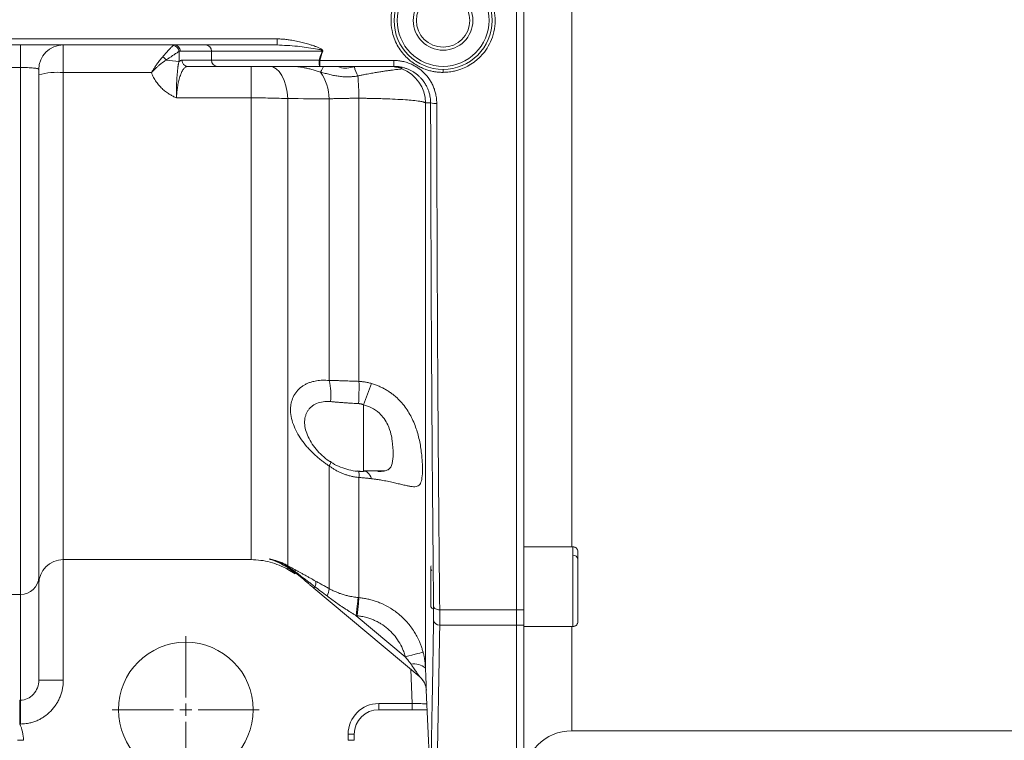
# Model space of a CAD drawing. Units: millimetres. Extents: x 0 to 420, y 0 to 297.
# Drawn here: x 154 to 206, y 49 to 87 of the extents above; entities that cross this region are included whole.
import ezdxf

# ---------------------------------------------------------------- set-up
doc = ezdxf.new("R2010")
doc.units = ezdxf.units.MM
doc.linetypes.add('SLD-Durchgehend', pattern=[0])

# ---------------------------------------------------------------- blocks, each defined once
blk = doc.blocks.new('SW_CENTERMARKSYMBOL_8')
at = {"color": 0, "linetype": 'SLD-Durchgehend', "lineweight": 0}
for p, q in [((0, 0.645), (0, 3.871)), ((-0.645, 0), (-3.871, 0)), ((0, 0), (-0.323, 0)), ((0, 0), (0, 0.323)), ((0, 0), (0, -0.323)), ((0, 0), (0.323, 0)), ((0.645, 0), (3.871, 0)), ((0, -0.645), (0, -3.871))]:
    blk.add_line(p, q, dxfattribs=at)

msp = doc.modelspace()

# ---------------------------------------------------------------- linework, layer by layer
at = {"color": 7, "linetype": 'SLD-Durchgehend', "lineweight": 15}
for p, q in [((180.11573, 55.68684), (180.11573, 117.74879)), ((180.50282, 55.68684), (180.50282, 117.74879)), ((150.40879, 85.42749), (167.49984, 85.42749)), ((167.49984, 85.42749), (167.62933, 85.41837)), ((154.95444, 84.13717), (154.95444, 57.42893)), ((164.36232, 84.29846), (162.80464, 84.29846)), ((169.74776, 84.29846), (173.65673, 84.29846)), ((173.63107, 84.29238), (173.67249, 84.2895)), ((173.75983, 84.28342), (173.75848, 84.29974)), ((172.05121, 63.00851), (172.05121, 62.9631)), ((172.05121, 62.99666), (173.15108, 62.99666)), ((183.08347, 59.00043), (180.50282, 59.00043)), ((156.24476, 58.33072), (166.13516, 58.33072)), ((168.07065, 57.81211), (168.46168, 57.58634)), ((168.42481, 57.68084), (168.26734, 57.78728)), ((168.26788, 57.78693), (168.42481, 57.68084)), ((175.6254, 57.99704), (175.5996, 57.97124)), ((154.95444, 51.98462), (154.95444, 57.42893)), ((175.01825, 52.14828), (169.43724, 56.8313)), ((175.5996, 55.83608), (175.69511, 55.74056)), ((180.11573, 45.91136), (180.11573, 54.88104)), ((180.50282, 45.91136), (180.50282, 54.88104)), ((180.50282, 54.80688), (183.08347, 54.80688)), ((175.35783, 51.44879), (175.58516, 46.242)), ((172.85766, 50.42749), (174.61297, 50.42749)), ((183.01895, 49.31459), (229.08347, 49.31459)), ((171.56734, 49.13717), (171.56734, 48.81459))]:
    msp.add_line(p, q, dxfattribs=at)
at = {"color": 8, "linetype": 'SLD-Durchgehend', "lineweight": 0}
for p, q in [((183.01895, 59.00043), (183.01895, 114.2739)), ((149.98188, 85.74468), (167.49984, 85.74468)), ((167.49984, 85.42749), (167.49984, 85.74468)), ((153.9867, 85.42749), (153.9867, 84.2404)), ((162.40837, 85.10491), (164.05073, 85.10491)), ((164.05073, 85.10491), (169.87957, 85.10491)), ((164.05073, 85.10491), (164.05073, 84.62104)), ((164.05073, 84.62104), (162.49305, 84.62104)), ((169.74776, 84.60935), (173.65673, 84.60935)), ((173.65673, 84.60935), (173.65673, 84.29846)), ((153.50282, 84.2404), (153.9867, 84.2404)), ((153.9867, 84.2404), (153.9867, 56.48413)), ((166.13516, 84.29846), (166.13516, 82.64094)), ((171.57139, 84.27277), (171.66495, 84.29846)), ((156.24476, 83.97068), (160.89021, 83.97068)), ((156.24476, 83.97068), (156.24476, 58.33072)), ((162.20586, 82.64094), (166.13516, 82.64094)), ((166.13516, 58.33072), (166.13516, 82.64094)), ((168.07065, 58.00757), (168.07065, 82.60166)), ((170.24498, 82.59225), (170.24498, 67.7576)), ((171.81538, 82.62046), (171.81538, 67.71346)), ((175.31758, 82.37365), (175.31758, 52.61816)), ((175.58918, 82.37202), (175.31758, 82.37365)), ((170.24498, 63.26148), (170.24498, 56.80076)), ((171.79258, 62.99291), (171.71426, 63.00974)), ((171.79258, 62.99291), (171.87139, 62.98799)), ((171.81538, 62.65502), (171.81538, 56.32615)), ((183.08347, 58.55557), (183.08347, 59.00043)), ((156.24476, 58.33072), (156.24476, 51.98462)), ((183.08347, 54.80688), (183.08347, 58.55557)), ((168.07065, 57.81211), (168.07065, 57.90505)), ((168.10961, 57.89392), (168.26788, 57.78693)), ((175.5996, 57.74474), (175.65354, 57.78724)), ((153.9867, 56.48413), (153.50282, 56.48413)), ((153.9867, 50.93147), (153.9867, 56.48413)), ((176.06814, 55.68684), (180.11573, 55.68684)), ((180.11573, 55.68684), (180.50282, 55.68684)), ((171.72411, 55.37123), (171.67298, 55.3764)), ((174.25609, 53.20891), (171.67298, 55.3764)), ((176.06814, 54.88104), (180.11573, 54.88104)), ((180.11573, 54.88104), (180.50282, 54.88104)), ((183.01895, 49.31459), (183.01895, 54.80688)), ((174.61297, 50.75007), (174.54481, 52.54554)), ((156.24476, 51.98462), (154.95444, 51.98462)), ((153.94784, 50.93147), (153.9867, 50.93147)), ((153.94784, 49.67173), (153.94784, 50.93147)), ((153.9867, 50.93147), (153.9867, 49.67173)), ((172.85766, 50.75007), (174.61297, 50.75007)), ((172.85766, 50.75007), (172.85766, 50.42749)), ((174.61297, 50.42749), (174.61297, 50.75007)), ((153.94784, 49.67173), (153.9867, 49.67173)), ((154.14799, 48.81459), (153.82541, 48.81459)), ((171.24476, 48.81459), (171.24476, 49.13717)), ((171.24476, 49.13717), (171.56734, 49.13717)), ((171.24476, 48.81459), (171.56734, 48.81459))]:
    msp.add_line(p, q, dxfattribs=at)
at = {"color": 8, "linetype": 'SLD-Durchgehend', "lineweight": 0, "flags": 128}
for points in [[(168.07065, 82.60166), (168.03322, 82.94332), (167.96544, 83.26604), (167.8695, 83.5593), (167.74855, 83.81351), (167.60653, 84.02038), (167.44807, 84.17317), (167.27835, 84.26688), (167.10291, 84.29846)], [(176.24526, 83.98346), (176.24525, 84.01383), (176.24525, 84.04282), (176.24524, 84.06939), (176.24524, 84.09258), (176.24524, 84.11155), (176.24523, 84.12561), (176.24523, 84.13425), (176.24523, 84.13717)], [(172.48043, 62.58928), (172.43665, 62.68844), (172.38903, 62.77447), (172.33803, 62.8465), (172.28418, 62.90381), (172.228, 62.94583), (172.17006, 62.97215), (172.11093, 62.9825), (172.05121, 62.97677)], [(168.42481, 57.68084), (168.42734, 57.67933), (168.43049, 57.67856), (168.43423, 57.67854), (168.43855, 57.67925), (168.44345, 57.68069), (168.44891, 57.68287), (168.45491, 57.68578), (168.46144, 57.6894)], [(169.49543, 56.90064), (169.48231, 56.88501), (169.47069, 56.87116), (169.46067, 56.85921), (169.45234, 56.84929), (169.44578, 56.84147), (169.44105, 56.83584), (169.4382, 56.83244), (169.43724, 56.8313)], [(171.67298, 55.3764), (171.69129, 55.54851), (171.70901, 55.71506), (171.72557, 55.8707), (171.74044, 56.0104), (171.75312, 56.12965), (171.76323, 56.22461), (171.77042, 56.29222), (171.77448, 56.3303)], [(171.81538, 56.32615), (171.81174, 56.28802), (171.80527, 56.22032), (171.79618, 56.12525), (171.78477, 56.00587), (171.7714, 55.86603), (171.75651, 55.71024), (171.74058, 55.54351), (171.72411, 55.37123)], [(175.74586, 55.84911), (175.75434, 55.81666), (175.77423, 55.78576), (175.80481, 55.75751), (175.84497, 55.73295), (175.89324, 55.71298), (175.94788, 55.69832), (176.0069, 55.6895), (176.06814, 55.68684)], [(175.19135, 53.4556), (175.16839, 53.44954), (175.11178, 53.43461), (175.02361, 53.41135), (174.90712, 53.38062), (174.76661, 53.34357), (174.60727, 53.30154), (174.43498, 53.25609), (174.25609, 53.20891)]]:
    msp.add_lwpolyline(points, dxfattribs=at)
at = {"color": 7, "linetype": 'SLD-Durchgehend', "lineweight": 15}
for centre, radius in [((176.24476, 86.71781), 2.58065), ((176.24476, 86.71781), 1.56903), ((176.24476, 86.71781), 1.40774), ((162.69637, 50.42749), 3.54839)]:
    msp.add_circle(centre, radius, dxfattribs=at)
at = {"color": 8, "linetype": 'SLD-Durchgehend', "lineweight": 0}
msp.add_circle((176.24476, 86.71781), 2.41935, dxfattribs=at)
at = {"color": 7, "linetype": 'SLD-Durchgehend', "lineweight": 15}
for centre, radius in [((156.24476, 84.13717), 1.29032), ((156.24476, 57.0404), 1.29032), ((172.85766, 49.13717), 1.29032), ((183.01895, 46.79846), 2.51613)]:
    msp.add_arc(centre, radius, 90, 180, dxfattribs=at)
at = {"color": 8, "linetype": 'SLD-Durchgehend', "lineweight": 0}
for centre, radius, start, end in [((162.01193, 85.06746), 0.33309, 2.642936, 86.360024), ((162.09119, 85.11031), 0.31723, 359.024493, 88.989857), ((163.73355, 85.11031), 0.31723, 359.024493, 88.989857), ((173.76107, 96.82036), 12.34171, 251.669197, 251.802449), ((161.09884, 84.26066), 0.66624, 33.055061, 54.96619), ((161.50094, 80.43269), 4.19428, 78.52342, 87.864175), ((162.81023, 84.61564), 0.31723, 179.024493, 268.989857), ((164.36791, 84.61564), 0.31723, 179.023876, 268.990033), ((172.70082, 93.6112), 9.47385, 251.612401, 251.83794), ((167.84711, 85.17315), 2.27402, 328.985549, 337.378368), ((167.67251, 82.54882), 2.57284, 0.96717, 34.374576), ((173.06835, 84.57913), 1.52799, 191.566317, 210.861855), ((173.3822, 82.36348), 1.93541, 0.301282, 68.950708), ((155.9252, 80.54368), 3.44186, 84.672717, 106.382362), ((158.23178, 82.53102), 13.58389, 0.377241, 5.340436), ((175.83426, 83.55117), 1.20435, 258.258849, 273.675234), ((167.7057, 67.05393), 2.63497, 351.166871, 15.488716), ((155.82873, 67.43852), 15.98901, 356.784976, 0.985281), ((136.21474, 80.93458), 38.63972, 338.041, 339.811109), ((169.835, 63.54862), 0.50053, 324.993817, 356.291653), ((170.46504, 62.78106), 1.35621, 354.667409, 9.329543), ((183.10794, 58.3212), 0.23564, 7.573521, 95.961922), ((167.96129, 57.9962), 0.10994, 343.156952, 5.936829), ((166.74409, 55.46115), 2.78072, 50.006667, 61.506733), ((168.2746, 57.70579), 0.18756, 354.985641, 32.296333), ((153.99803, 57.44054), 0.95648, 269.320967, 359.304595), ((169.07008, 57.10385), 0.4714, 334.463155, 11.634569), ((169.40194, 56.83287), 0.84365, 330.270238, 357.818913), ((176.04823, 55.18564), 0.30524, 187.87448, 273.739961), ((174.72896, 51.93453), 0.90212, 49.270734, 101.113905), ((174.3962, 51.40696), 0.96773, 2.491064, 49.999847), ((172.85766, 49.13717), 1.6129, 90, 180), ((152.2125, 48.81459), 1.93548, 0, 26.28637)]:
    msp.add_arc(centre, radius, start, end, dxfattribs=at)
for points, knots in [([(176.24526, 83.98346), (176.2153, 83.98374), (176.15544, 83.98429), (176.0658, 83.98882), (175.97644, 83.99606), (175.88735, 84.00629), (175.79854, 84.01943), (175.66851, 84.04302), (175.49871, 84.08364), (175.27437, 84.15656), (175.03975, 84.2566), (174.78374, 84.39758), (174.52946, 84.57614), (174.27149, 84.80849), (174.03315, 85.08618), (173.82185, 85.41796), (173.65616, 85.78516), (173.53126, 86.23423), (173.48502, 86.72887), (173.543, 87.27409), (173.68122, 87.72366), (173.8676, 88.09434), (174.0251, 88.32957), (174.21898, 88.56849), (174.45584, 88.80399), (174.76991, 89.03291), (175.08963, 89.20549), (175.35314, 89.30777), (175.57055, 89.37011), (175.73661, 89.40683), (175.90433, 89.43286), (176.07374, 89.44915), (176.1873, 89.45116), (176.24425, 89.45217)], [0, 0, 0, 0, 0.01045518, 0.02088937, 0.03131374, 0.04173949, 0.0521778, 0.06263984, 0.08785302, 0.11304185, 0.14489176, 0.17672178, 0.21489655, 0.25307801, 0.2976427, 0.34220479, 0.38994923, 0.43770153, 0.50432556, 0.56193482, 0.62808752, 0.66717948, 0.70643614, 0.72661897, 0.77454796, 0.82253791, 0.86176788, 0.90106665, 0.92092142, 0.94066556, 0.96037554, 0.98012823, 1, 1, 1, 1]), ([(176.24425, 89.45217), (176.2733, 89.45191), (176.33133, 89.4514), (176.41821, 89.44715), (176.5048, 89.44036), (176.59108, 89.43077), (176.67707, 89.41846), (176.76276, 89.40339), (176.91302, 89.37208), (177.12532, 89.31264), (177.3857, 89.20922), (177.62847, 89.08347), (177.91652, 88.89635), (178.21472, 88.63776), (178.5331, 88.25118), (178.78551, 87.79772), (178.95158, 87.25547), (179.00682, 86.69369), (178.95199, 86.21567), (178.82641, 85.76569), (178.64553, 85.36453), (178.32695, 84.90842), (177.95091, 84.55594), (177.54424, 84.29885), (177.23144, 84.16016), (176.96042, 84.07494), (176.75888, 84.02954), (176.5751, 84.00183), (176.41043, 83.98634), (176.30033, 83.98442), (176.24526, 83.98346)], [0, 0, 0, 0, 0.01014137, 0.02025801, 0.03036007, 0.04045773, 0.05056118, 0.06068063, 0.07082619, 0.1041424, 0.13749284, 0.1684774, 0.19944916, 0.25727994, 0.30545318, 0.37376909, 0.43698085, 0.50218243, 0.56948105, 0.60355293, 0.66508014, 0.7220404, 0.79691417, 0.8432151, 0.88953852, 0.91591733, 0.94231281, 0.96157018, 0.98077601, 1, 1, 1, 1]), ([(167.49984, 85.74468), (167.53382, 85.74442), (167.60234, 85.74389), (167.70592, 85.73974), (167.81113, 85.73313), (167.91795, 85.72381), (168.0264, 85.71185), (168.19995, 85.68883), (168.44597, 85.64613), (168.74549, 85.57956), (169.03262, 85.50494), (169.28078, 85.4307), (169.4937, 85.35928), (169.64265, 85.30241), (169.74151, 85.25827), (169.80061, 85.22793), (169.8466, 85.19959), (169.87803, 85.17458), (169.89702, 85.15243), (169.90701, 85.13348), (169.91101, 85.11409), (169.90821, 85.10195), (169.90683, 85.09592)], [0, 0, 0, 0, 0.0398903, 0.08044319, 0.12168397, 0.16363669, 0.20632419, 0.24976815, 0.36915636, 0.49932986, 0.60988707, 0.71740371, 0.80336382, 0.87352328, 0.90448593, 0.93042737, 0.95146876, 0.96784046, 0.97736733, 0.9855075, 0.99280556, 1, 1, 1, 1]), ([(156.24476, 83.97068), (156.24476, 84.15048), (156.24476, 84.33972), (156.24476, 84.69969), (156.24476, 84.8695), (156.24476, 85.14849), (156.24476, 85.25697), (156.24476, 85.39629), (156.24476, 85.42749), (156.24476, 85.42749)], [0, 0, 0, 0, 0.25, 0.25, 0.5, 0.5, 0.75, 0.75, 1, 1, 1, 1]), ([(161.48131, 84.80619), (161.49657, 84.82347), (161.52672, 84.8576), (161.57017, 84.90663), (161.61162, 84.9532), (161.65097, 84.99719), (161.68825, 85.03861), (161.72346, 85.07747), (161.75659, 85.11379), (161.78766, 85.14761), (161.83218, 85.19582), (161.88632, 85.25375), (161.93962, 85.30921), (161.9795, 85.34948), (162.00961, 85.3788), (162.02531, 85.3929), (162.03308, 85.39988)], [0, 0, 0, 0, 0.06203863, 0.12255922, 0.18153594, 0.2389462, 0.29477089, 0.34899461, 0.40160592, 0.45259744, 0.50196611, 0.62918587, 0.75023066, 0.8352447, 0.91849457, 1, 1, 1, 1]), ([(161.65725, 84.62406), (161.67219, 84.63463), (161.71768, 84.66684), (161.80676, 84.72953), (161.93536, 84.81912), (162.05891, 84.90354), (162.16111, 84.97145), (162.23781, 85.02072), (162.29479, 85.05539), (162.32835, 85.0743), (162.3413, 85.08106), (162.34467, 85.08282)], [0, 0, 0, 0, 0.04867298, 0.14829371, 0.29893164, 0.5018556, 0.62691748, 0.75020147, 0.8866661, 0.97051421, 1, 1, 1, 1]), ([(162.40837, 85.10491), (162.40302, 85.10465), (162.39235, 85.10413), (162.37637, 85.09979), (162.36046, 85.09307), (162.34993, 85.08624), (162.34467, 85.08282)], [0, 0, 0, 0, 0.25035859, 0.500143, 0.7498558, 1, 1, 1, 1]), ([(167.62933, 85.41837), (167.98955, 85.40252), (168.66204, 85.37293), (169.39187, 85.23013), (169.80484, 85.17806), (169.87524, 85.12747), (169.88058, 85.12084), (169.88235, 85.1156), (169.88251, 85.11189), (169.8816, 85.10821), (169.88027, 85.10604), (169.87957, 85.10491)], [0, 0, 0, 0, 0.472215302, 0.881598876, 0.984421974, 0.989620243, 0.993538291, 0.995172258, 0.996713039, 0.998283541, 1, 1, 1, 1]), ([(160.89021, 83.97068), (160.90433, 83.9945), (160.93303, 84.04296), (160.97765, 84.1158), (161.02432, 84.19003), (161.0731, 84.26533), (161.12397, 84.34146), (161.1811, 84.42411), (161.24577, 84.51389), (161.31919, 84.61085), (161.39814, 84.71001), (161.45305, 84.77351), (161.48131, 84.80619)], [0, 0, 0, 0, 0.07678978, 0.15617422, 0.23815245, 0.32271539, 0.40984534, 0.49951553, 0.61283297, 0.7340449, 0.86312877, 1, 1, 1, 1]), ([(160.89021, 83.97068), (160.89209, 83.97273), (160.8949, 83.97581), (160.89818, 83.97941), (160.89983, 83.9812), (160.90065, 83.9821), (160.90112, 83.9826), (160.9051, 83.98696), (160.91653, 83.99934), (160.94297, 84.02779), (160.99632, 84.08394), (161.07008, 84.15831), (161.16454, 84.24827), (161.27377, 84.34583), (161.39317, 84.44316), (161.50523, 84.52545), (161.59033, 84.58287), (161.63794, 84.61217), (161.65725, 84.62406)], [0, 0, 0, 0, 0.00782665, 0.01173968, 0.01369612, 0.01467433, 0.01516374, 0.01565285, 0.03130278, 0.06259414, 0.12514416, 0.25012253, 0.36017293, 0.49980796, 0.67677111, 0.818981, 0.92656686, 1, 1, 1, 1]), ([(162.33547, 84.54311), (162.33102, 84.52763), (162.32181, 84.4955), (162.3107, 84.44655), (162.30072, 84.39478), (162.29193, 84.34016), (162.28399, 84.28247), (162.2766, 84.2214), (162.26527, 84.11901), (162.25017, 83.96303), (162.2318, 83.74265), (162.21616, 83.493), (162.20708, 83.27252), (162.20277, 83.0879), (162.20141, 82.9456), (162.20198, 82.79617), (162.20456, 82.69315), (162.20586, 82.64094)], [0, 0, 0, 0, 0.02942063, 0.06104913, 0.0948269, 0.13070364, 0.16863431, 0.20858457, 0.25053039, 0.36729497, 0.50010917, 0.62478681, 0.749928, 0.80994841, 0.87161034, 0.93494669, 1, 1, 1, 1]), ([(162.33547, 84.54311), (162.34286, 84.55022), (162.35761, 84.56443), (162.37995, 84.58177), (162.40238, 84.59614), (162.4249, 84.60728), (162.44753, 84.61519), (162.47026, 84.62013), (162.48544, 84.62074), (162.49305, 84.62104)], [0, 0, 0, 0, 0.14344221, 0.28637366, 0.42898296, 0.57146001, 0.71399524, 0.85677883, 1, 1, 1, 1]), ([(164.05073, 84.62104), (164.13121, 84.62104), (164.23474, 84.62104), (164.48992, 84.62104), (164.64161, 84.62104), (164.99203, 84.62104), (165.19077, 84.62104), (165.63071, 84.62104), (165.87187, 84.62104), (166.38874, 84.62104), (166.6644, 84.62104), (167.23988, 84.62104), (167.53964, 84.62104), (168.15175, 84.62104), (168.46405, 84.62104), (169.08984, 84.62104), (169.4033, 84.62104), (169.71235, 84.62104)], [0, 0, 0, 0, 0.125, 0.125, 0.25, 0.25, 0.375, 0.375, 0.5, 0.5, 0.625, 0.625, 0.75, 0.75, 0.875, 0.875, 1, 1, 1, 1]), ([(169.74776, 84.29846), (169.7436, 84.29846), (169.7391, 84.30536), (169.73039, 84.33672), (169.7262, 84.36129), (169.71928, 84.42423), (169.71657, 84.46238), (169.71311, 84.54187), (169.71235, 84.58295), (169.71235, 84.62104)], [0, 0, 0, 0, 0.25, 0.25, 0.5, 0.5, 0.75, 0.75, 1, 1, 1, 1]), ([(169.74776, 84.29846), (169.74776, 84.29846), (169.74776, 84.30513), (169.74776, 84.33521), (169.74776, 84.35872), (169.74776, 84.41897), (169.74776, 84.45554), (169.74776, 84.53219), (169.74776, 84.57205), (169.74776, 84.60935)], [0, 0, 0, 0, 0.25, 0.25, 0.5, 0.5, 0.75, 0.75, 1, 1, 1, 1]), ([(173.65673, 84.60935), (173.68284, 84.60907), (173.73511, 84.60853), (173.81352, 84.60412), (173.89198, 84.59708), (173.9705, 84.58715), (174.10595, 84.56518), (174.29662, 84.51974), (174.52366, 84.43778), (174.72973, 84.33888), (174.96555, 84.19692), (175.2492, 83.96925), (175.48756, 83.68382), (175.65035, 83.41257), (175.7469, 83.20533), (175.81992, 82.99694), (175.86596, 82.81105), (175.89343, 82.64384), (175.90851, 82.49689), (175.91047, 82.39854), (175.91146, 82.3493)], [0, 0, 0, 0, 0.02209023, 0.04422397, 0.06642988, 0.08873635, 0.11117137, 0.18252814, 0.25420312, 0.31501622, 0.37567584, 0.48684848, 0.62125112, 0.68792365, 0.75445337, 0.81458811, 0.87482853, 0.91656105, 0.9582264, 1, 1, 1, 1]), ([(154.95444, 84.13717), (154.95444, 84.14448), (154.9482, 84.15161), (154.92332, 84.16551), (154.90478, 84.17218), (154.8566, 84.18478), (154.82663, 84.19078), (154.75597, 84.20195), (154.71595, 84.20703), (154.62677, 84.21627), (154.57701, 84.22045), (154.47181, 84.22759), (154.41621, 84.23059), (154.29897, 84.23546), (154.23745, 84.23732), (154.11364, 84.23977), (154.0507, 84.2404), (153.9867, 84.2404)], [0, 0, 0, 0, 0.125, 0.125, 0.25, 0.25, 0.375, 0.375, 0.5, 0.5, 0.625, 0.625, 0.75, 0.75, 0.875, 0.875, 1, 1, 1, 1]), ([(162.80464, 84.29846), (162.79737, 84.29822), (162.78203, 84.2977), (162.75783, 84.2932), (162.73129, 84.28489), (162.69542, 84.26822), (162.65124, 84.23768), (162.57926, 84.16668), (162.4956, 84.03982), (162.40405, 83.82774), (162.3286, 83.57458), (162.27961, 83.33581), (162.2515, 83.151), (162.2357, 83.02565), (162.22281, 82.89835), (162.21256, 82.7702), (162.20808, 82.6838), (162.20586, 82.64094)], [0, 0, 0, 0, 0.02580377, 0.05443355, 0.08596793, 0.12048338, 0.18291987, 0.24654646, 0.38578206, 0.50690791, 0.6399531, 0.76307995, 0.81161773, 0.85967068, 0.90714312, 0.95394631, 1, 1, 1, 1]), ([(169.79604, 84.00145), (169.75694, 84.01351), (169.67958, 84.03739), (169.56442, 84.0715), (169.45157, 84.10369), (169.34104, 84.13376), (169.23291, 84.16161), (169.12723, 84.18712), (169.02407, 84.21019), (168.92352, 84.23074), (168.82564, 84.24868), (168.73051, 84.26395), (168.63822, 84.27649), (168.54886, 84.2863), (168.46253, 84.29325), (168.3792, 84.29763), (168.32534, 84.29819), (168.29875, 84.29846)], [0, 0, 0, 0, 0.07771245, 0.15377459, 0.22820346, 0.30101576, 0.37222784, 0.44185587, 0.50991588, 0.57642399, 0.64139657, 0.70485045, 0.76680324, 0.82727358, 0.88628155, 0.943849, 1, 1, 1, 1]), ([(171.75671, 83.79532), (171.72438, 83.79008), (171.65989, 83.77964), (171.56253, 83.76736), (171.46494, 83.75777), (171.36687, 83.75115), (171.21929, 83.74569), (171.02166, 83.74889), (170.77523, 83.77205), (170.529, 83.81218), (170.28435, 83.86617), (170.03974, 83.93037), (169.87752, 83.97769), (169.79604, 84.00145)], [0, 0, 0, 0, 0.05029928, 0.10031658, 0.15019674, 0.20008671, 0.25013496, 0.37489235, 0.49967367, 0.62353277, 0.74953535, 0.87419922, 1, 1, 1, 1]), ([(170.68746, 84.29846), (170.72637, 84.28215), (170.88389, 84.21613), (171.19627, 84.18963), (171.44351, 84.24443), (171.57139, 84.27277)], [0, 0, 0, 0, 0.13672023, 0.55350477, 1, 1, 1, 1]), ([(174.07735, 84.16974), (174.07617, 84.16945), (174.07384, 84.16889), (174.06621, 84.16762), (174.05564, 84.16605), (174.04187, 84.16414), (174.02501, 84.1619), (174.005, 84.15932), (173.98181, 84.15638), (173.9378, 84.15094), (173.86156, 84.14162), (173.73794, 84.12616), (173.58783, 84.10669), (173.41519, 84.08355), (173.22236, 84.05641), (173.01706, 84.02601), (172.79399, 83.99113), (172.58798, 83.95638), (172.40471, 83.92375), (172.25262, 83.89546), (172.09365, 83.86476), (171.92818, 83.83161), (171.81422, 83.80749), (171.75671, 83.79532)], [0, 0, 0, 0, 0.02522534, 0.05026929, 0.07518167, 0.10001086, 0.12480381, 0.14960643, 0.1744654, 0.19944903, 0.27422037, 0.34934227, 0.42209745, 0.49905369, 0.57146587, 0.64163993, 0.71125332, 0.78457115, 0.82612015, 0.86834027, 0.91139387, 0.95529123, 1, 1, 1, 1]), ([(173.65673, 84.29846), (173.68353, 84.29814), (173.73705, 84.29751), (173.81713, 84.29236), (173.89684, 84.28413), (173.97617, 84.27254), (174.055, 84.2577), (174.1331, 84.23961), (174.21022, 84.21836), (174.28621, 84.19401), (174.36096, 84.16663), (174.43444, 84.13623), (174.50663, 84.10282), (174.5776, 84.06636), (174.64724, 84.02686), (174.71528, 83.98446), (174.78137, 83.93936), (174.84532, 83.89174), (174.90707, 83.84166), (174.96664, 83.78912), (175.03994, 83.71892), (175.14357, 83.60726), (175.26159, 83.45242), (175.36569, 83.2777), (175.44356, 83.11186), (175.50654, 82.93929), (175.55172, 82.76367), (175.5773, 82.59949), (175.58773, 82.47323), (175.58876, 82.40153), (175.58918, 82.37202)], [0, 0, 0, 0, 0.02650286, 0.05292988, 0.0793263, 0.10573734, 0.13220253, 0.15863711, 0.18500121, 0.21129916, 0.23753466, 0.26371947, 0.28992298, 0.31619759, 0.34261639, 0.36909155, 0.39547703, 0.42174731, 0.447947, 0.47412122, 0.50031467, 0.54835568, 0.62475098, 0.69255861, 0.74939834, 0.80603269, 0.87440019, 0.92882555, 0.97070167, 1, 1, 1, 1]), ([(173.66819, 84.27212), (173.77191, 84.25837), (174.05611, 84.22068), (174.0691, 84.18952), (174.07735, 84.16974)], [0, 0, 0, 0, 0.364985085, 1, 1, 1, 1]), ([(162.20586, 82.64094), (162.17581, 82.65408), (162.11597, 82.68023), (162.02837, 82.72317), (161.94292, 82.76861), (161.85975, 82.81681), (161.73708, 82.89395), (161.58127, 83.00673), (161.39248, 83.17504), (161.21688, 83.37109), (161.08604, 83.56018), (160.99735, 83.71965), (160.93832, 83.84316), (160.90623, 83.92822), (160.89021, 83.97068)], [0, 0, 0, 0, 0.051012577, 0.10157438, 0.15174783, 0.20159681, 0.251186455, 0.377345651, 0.500678203, 0.644745469, 0.786737873, 0.858275945, 0.929259378, 1, 1, 1, 1]), ([(168.07065, 82.60166), (167.77654, 82.61442), (167.46654, 82.62415), (166.97843, 82.63414), (166.81089, 82.6367), (166.47464, 82.64009), (166.30544, 82.64094), (166.13516, 82.64094)], [0, 0, 0, 0, 0.5, 0.5, 0.75, 0.75, 1, 1, 1, 1]), ([(171.81538, 82.62046), (171.77924, 82.62025), (171.7068, 82.61984), (171.59839, 82.61899), (171.49004, 82.61797), (171.38191, 82.61677), (171.27412, 82.6154), (171.16681, 82.61386), (171.06011, 82.61214), (170.95417, 82.61026), (170.84912, 82.60822), (170.74509, 82.606), (170.64221, 82.60361), (170.54061, 82.60104), (170.44044, 82.5983), (170.34169, 82.5954), (170.27721, 82.5933), (170.24498, 82.59225)], [0, 0, 0, 0, 0.06550222, 0.13127669, 0.19730031, 0.26354943, 0.32999983, 0.39662685, 0.46340542, 0.5303101, 0.59731522, 0.66439489, 0.73152307, 0.79867369, 0.86582068, 0.93293806, 1, 1, 1, 1]), ([(175.31758, 82.37365), (175.31569, 82.37597), (175.31176, 82.38077), (175.30127, 82.38827), (175.28624, 82.39634), (175.26546, 82.40499), (175.23807, 82.41421), (175.19323, 82.42671), (175.12272, 82.44237), (174.96383, 82.46979), (174.6938, 82.50295), (174.25297, 82.54003), (173.74368, 82.57083), (173.28727, 82.5898), (172.96199, 82.60019), (172.77377, 82.6054), (172.58338, 82.60989), (172.39165, 82.61364), (172.19937, 82.61665), (172.00743, 82.61898), (171.87913, 82.61997), (171.81538, 82.62046)], [0, 0, 0, 0, 0.01977606, 0.04112435, 0.06408192, 0.08868522, 0.11496922, 0.14296639, 0.19609733, 0.25013262, 0.38539522, 0.49991226, 0.62936269, 0.74948103, 0.78617159, 0.82263771, 0.85883125, 0.89470628, 0.93021937, 0.96532984, 1, 1, 1, 1]), ([(175.58918, 82.37202), (175.59251, 80.01078), (175.59849, 77.68496), (175.6154, 73.1016), (175.62634, 70.84404), (175.64628, 67.50915), (175.65352, 66.40611), (175.66525, 64.76471), (175.66931, 64.21977), (175.67771, 63.13433), (175.68205, 62.59516), (175.70434, 59.92224), (175.72419, 57.85162), (175.74586, 55.84911)], [0, 0, 0, 0, 0.25, 0.25, 0.5, 0.5, 0.625, 0.625, 0.6875, 0.6875, 0.75, 0.75, 1, 1, 1, 1]), ([(175.91146, 82.3493), (175.91167, 82.20109), (175.9121, 81.90446), (175.91282, 81.45954), (175.9136, 81.01425), (175.91445, 80.56866), (175.91537, 80.12277), (175.91635, 79.67663), (175.91739, 79.23026), (175.9185, 78.78368), (175.91967, 78.33694), (175.92091, 77.89005), (175.92221, 77.44304), (175.92358, 76.99595), (175.92501, 76.5488), (175.92651, 76.10162), (175.92808, 75.65445), (175.9297, 75.20732), (175.9314, 74.76025), (175.93315, 74.31327), (175.93497, 73.86642), (175.93686, 73.41973), (175.93881, 72.97323), (175.94083, 72.52695), (175.94291, 72.08092), (175.94506, 71.63517), (175.94727, 71.18974), (175.94955, 70.74465), (175.95189, 70.29995), (175.95429, 69.85565), (175.95676, 69.41181), (175.9593, 68.96844), (175.96252, 68.42052), (175.96649, 67.7679), (175.97129, 67.01087), (175.9763, 66.253), (175.98152, 65.4945), (175.98694, 64.73559), (175.99257, 63.97649), (175.99841, 63.21745), (176.00445, 62.45869), (176.0107, 61.70046), (176.01715, 60.943), (176.02382, 60.18657), (176.03069, 59.43142), (176.03776, 58.67783), (176.04504, 57.92601), (176.05253, 57.17641), (176.06022, 56.42867), (176.06549, 55.93458), (176.06814, 55.68684)], [0, 0, 0, 0, 0.01572518, 0.03147349, 0.04724494, 0.06303953, 0.07885727, 0.09469814, 0.11056215, 0.1264493, 0.14235959, 0.15829302, 0.1742496, 0.19022932, 0.20623217, 0.22225817, 0.23830732, 0.2543796, 0.27047503, 0.2865936, 0.30273532, 0.31890018, 0.33508818, 0.35129933, 0.36753363, 0.38379107, 0.40007165, 0.41637538, 0.43270226, 0.44905228, 0.46542545, 0.48182177, 0.49824123, 0.52636977, 0.55467164, 0.58314683, 0.61179536, 0.64061723, 0.66961242, 0.69878096, 0.72812283, 0.75763803, 0.78732658, 0.81718847, 0.8472237, 0.87743227, 0.90781418, 0.93836944, 0.96909805, 1, 1, 1, 1]), ([(170.24498, 63.26148), (170.21581, 63.28087), (170.15755, 63.31959), (170.07135, 63.37967), (169.98622, 63.44109), (169.90223, 63.50399), (169.78116, 63.59801), (169.62606, 63.72604), (169.43678, 63.89656), (169.25247, 64.07877), (169.02804, 64.32412), (168.7767, 64.64316), (168.53125, 65.03879), (168.34463, 65.45559), (168.23132, 65.86845), (168.20007, 66.24539), (168.24001, 66.58617), (168.34429, 66.89938), (168.52467, 67.18893), (168.73299, 67.3891), (168.92494, 67.51736), (169.07892, 67.59789), (169.24698, 67.66484), (169.41644, 67.71329), (169.58163, 67.74587), (169.73974, 67.76554), (169.90309, 67.77425), (170.07136, 67.77285), (170.18697, 67.76269), (170.24498, 67.7576)], [0, 0, 0, 0, 0.01265536, 0.02527751, 0.03787903, 0.05047249, 0.06307038, 0.09311277, 0.12303713, 0.15559839, 0.18821631, 0.24694434, 0.31073544, 0.37493713, 0.44215421, 0.5068344, 0.56138092, 0.62242431, 0.68748994, 0.75173766, 0.78187202, 0.81211745, 0.8433545, 0.87467469, 0.89977301, 0.9247559, 0.94972159, 0.97476966, 1, 1, 1, 1]), ([(170.24498, 67.7576), (170.27369, 67.7576), (170.33114, 67.75761), (170.4199, 67.75689), (170.51051, 67.7557), (170.60312, 67.75402), (170.6976, 67.75193), (170.79391, 67.74947), (170.89195, 67.74668), (171.01067, 67.74302), (171.15101, 67.73836), (171.31375, 67.73258), (171.47903, 67.72645), (171.64633, 67.72006), (171.75901, 67.71566), (171.81538, 67.71346)], [0, 0, 0, 0, 0.06251642, 0.12507699, 0.18769755, 0.25039293, 0.31317693, 0.37606229, 0.43906068, 0.50218269, 0.60159721, 0.70105719, 0.8005931, 0.90023241, 1, 1, 1, 1]), ([(171.81538, 67.71346), (171.84747, 67.71152), (171.91166, 67.70763), (172.00763, 67.69766), (172.10329, 67.68464), (172.19852, 67.66832), (172.29321, 67.64871), (172.38734, 67.62607), (172.44938, 67.60829), (172.48043, 67.59939)], [0, 0, 0, 0, 0.14236056, 0.28485578, 0.42750416, 0.57032407, 0.71333397, 0.85655276, 1, 1, 1, 1]), ([(172.48043, 67.59939), (172.51427, 67.58901), (172.5819, 67.56825), (172.68191, 67.5333), (172.78066, 67.49562), (172.87795, 67.45497), (172.97371, 67.41147), (173.06782, 67.36515), (173.1602, 67.31608), (173.25076, 67.2643), (173.33942, 67.20987), (173.42611, 67.15286), (173.51077, 67.09332), (173.59333, 67.03133), (173.67374, 66.96693), (173.81827, 66.84366), (174.01631, 66.64906), (174.24903, 66.36543), (174.45205, 66.05927), (174.62561, 65.73373), (174.76943, 65.39631), (174.92603, 64.93271), (175.03375, 64.45862), (175.10169, 64.00157), (175.1358, 63.67228), (175.15559, 63.36549), (175.1641, 62.99512), (175.14341, 62.61512), (175.0609, 62.31736), (174.89966, 62.1721), (174.68193, 62.15834), (174.44982, 62.19349), (174.24688, 62.23768), (174.01439, 62.29392), (173.79825, 62.34669), (173.61285, 62.39004), (173.46801, 62.42245), (173.31688, 62.45442), (173.15978, 62.4854), (172.99715, 62.51489), (172.82937, 62.54236), (172.65727, 62.56764), (172.53941, 62.58206), (172.48043, 62.58928)], [0, 0, 0, 0, 0.00904581, 0.0180836, 0.02711138, 0.03612729, 0.04512967, 0.05411703, 0.06308808, 0.07204176, 0.08097723, 0.08989392, 0.09879148, 0.10766986, 0.11652926, 0.12537016, 0.15667353, 0.18794406, 0.21946383, 0.25045446, 0.28169613, 0.3124221, 0.37483374, 0.40625594, 0.43749221, 0.46918193, 0.50017592, 0.56239874, 0.62516244, 0.68725758, 0.7499861, 0.7809074, 0.81237281, 0.84358109, 0.87480914, 0.89027041, 0.9057894, 0.92136701, 0.93700162, 0.95268929, 0.9684239, 0.98419738, 1, 1, 1, 1]), ([(169.14241, 64.79437), (169.08286, 64.91857), (169.0376, 65.04101), (168.9746, 65.28301), (168.95701, 65.40374), (168.95143, 65.63343), (168.96291, 65.743), (169.00208, 65.89972), (169.0188, 65.95058), (169.05911, 66.04786), (169.08266, 66.09426), (169.13649, 66.18268), (169.16676, 66.22469), (169.2341, 66.30412), (169.27139, 66.3417), (169.39219, 66.44562), (169.48388, 66.50287), (169.68953, 66.59252), (169.80443, 66.62471), (170.04615, 66.65922), (170.1742, 66.66192), (170.30942, 66.64931)], [0, 0, 0, 0, 0.125, 0.125, 0.25, 0.25, 0.375, 0.375, 0.4375, 0.4375, 0.5, 0.5, 0.5625, 0.5625, 0.625, 0.625, 0.75, 0.75, 0.875, 0.875, 1, 1, 1, 1]), ([(170.30942, 66.64931), (170.33747, 66.6467), (170.39344, 66.64149), (170.47936, 66.63362), (170.56641, 66.62579), (170.65473, 66.61804), (170.74417, 66.61042), (170.83458, 66.60299), (170.92572, 66.59576), (171.0269, 66.58814), (171.18322, 66.57662), (171.36591, 66.56442), (171.55318, 66.55356), (171.6848, 66.54672), (171.76076, 66.54325), (171.79258, 66.5418)], [0, 0, 0, 0, 0.06334544, 0.12639466, 0.18921031, 0.25185402, 0.31434678, 0.3766071, 0.43854145, 0.50005767, 0.5802886, 0.74933234, 0.85608622, 0.93970465, 1, 1, 1, 1]), ([(172.05121, 66.48553), (172.03427, 66.49191), (172.00062, 66.5046), (171.94904, 66.51931), (171.89721, 66.53058), (171.84504, 66.53845), (171.81006, 66.54068), (171.79258, 66.5418)], [0, 0, 0, 0, 0.20400262, 0.40507483, 0.60414092, 0.80213647, 1, 1, 1, 1]), ([(172.05121, 66.48553), (172.19506, 66.4381), (172.49899, 66.3379), (172.86843, 66.07653), (173.14834, 65.75675), (173.36659, 65.37922), (173.49835, 64.9724), (173.59582, 64.44349), (173.62684, 63.88326), (173.58928, 63.34981), (173.45995, 63.12587), (173.28303, 63.03043), (173.21146, 63.01307), (173.15108, 62.99843)], [0, 0, 0, 0, 0.08008601, 0.1692161, 0.23572955, 0.30460625, 0.40159484, 0.47034452, 0.62124696, 0.76994044, 0.93020371, 0.94111977, 1, 1, 1, 1]), ([(172.05121, 66.48553), (172.05121, 66.28271), (172.05121, 65.86246), (172.05121, 65.22244), (172.05121, 64.59229), (172.05121, 64.01883), (172.05121, 63.54298), (172.05121, 63.2101), (172.05121, 63.03526), (172.05121, 63.01292), (172.05121, 63.00851)], [0, 0, 0, 0, 0.12416881, 0.25728359, 0.39738125, 0.54168087, 0.68684891, 0.82943099, 0.96632566, 1, 1, 1, 1]), ([(171.81538, 62.65502), (171.78393, 62.65813), (171.72111, 62.66434), (171.62741, 62.67739), (171.53432, 62.69313), (171.44192, 62.7118), (171.35025, 62.7333), (171.25936, 62.75762), (171.1693, 62.78474), (171.08013, 62.81461), (170.96725, 62.85631), (170.83231, 62.91291), (170.67758, 62.9881), (170.52797, 63.0714), (170.38315, 63.16183), (170.291, 63.22829), (170.24498, 63.26148)], [0, 0, 0, 0, 0.05562265, 0.11111417, 0.16649605, 0.22178984, 0.27701707, 0.33219924, 0.38735776, 0.44251392, 0.49768883, 0.59908072, 0.69987745, 0.80020973, 0.90020764, 1, 1, 1, 1]), ([(172.48043, 62.58928), (172.44938, 62.59286), (172.38734, 62.60001), (172.29321, 62.61028), (172.19852, 62.62016), (172.10329, 62.6296), (172.00763, 62.63857), (171.91166, 62.6471), (171.84747, 62.65238), (171.81538, 62.65502)], [0, 0, 0, 0, 0.14344691, 0.2866655, 0.4296753, 0.57249521, 0.7151437, 0.85763913, 1, 1, 1, 1]), ([(167.09668, 58.36434), (167.11004, 58.36149), (167.13776, 58.35558), (167.18706, 58.34446), (167.25548, 58.32819), (167.35559, 58.30221), (167.46768, 58.2693), (167.58062, 58.23182), (167.68136, 58.19443), (167.78099, 58.1533), (167.87914, 58.10847), (167.97583, 58.06033), (168.03915, 58.0251), (168.07065, 58.00757)], [0, 0, 0, 0, 0.04010541, 0.08322209, 0.14954439, 0.24980882, 0.39331567, 0.4996972, 0.60365963, 0.70521049, 0.80479446, 0.90288899, 1, 1, 1, 1]), ([(168.07065, 57.90505), (168.04846, 57.91856), (168.00353, 57.94593), (167.93553, 57.9854), (167.86608, 58.02432), (167.79519, 58.06248), (167.72288, 58.09987), (167.64918, 58.13644), (167.56069, 58.17851), (167.45536, 58.22587), (167.33809, 58.27485), (167.21766, 58.32179), (167.13865, 58.34958), (167.09668, 58.36434)], [0, 0, 0, 0, 0.06624177, 0.13416442, 0.20381796, 0.27524776, 0.34849493, 0.4235967, 0.50058682, 0.62079081, 0.75040302, 0.86740043, 1, 1, 1, 1]), ([(167.09668, 58.36434), (167.11783, 58.35926), (167.16035, 58.34906), (167.24458, 58.32678), (167.39067, 58.28395), (167.55885, 58.22327), (167.71938, 58.15283), (167.81589, 58.10551), (167.88982, 58.06687), (167.95202, 58.03276), (168.01271, 57.99758), (168.05089, 57.974), (168.06652, 57.96434)], [0, 0, 0, 0, 0.06214779, 0.12489831, 0.25014824, 0.50094445, 0.6406183, 0.75040013, 0.80445048, 0.87483185, 0.94874627, 1, 1, 1, 1]), ([(168.26734, 57.78728), (168.11666, 57.90039), (167.76245, 58.16627), (167.33963, 58.29206), (167.09668, 58.36434)], [0, 0, 0, 0, 0.42539053, 1, 1, 1, 1]), ([(168.07065, 58.00757), (168.09193, 57.9955), (168.13601, 57.9705), (168.2042, 57.93229), (168.27673, 57.89196), (168.35361, 57.84953), (168.40611, 57.8208), (168.43314, 57.806)], [0, 0, 0, 0, 0.174708, 0.36183481, 0.56162732, 0.77429122, 1, 1, 1, 1]), ([(168.43314, 57.806), (168.4735, 57.78393), (168.55761, 57.73792), (168.68939, 57.66545), (168.83169, 57.58698), (168.97101, 57.50991), (169.11375, 57.43079), (169.29734, 57.32893), (169.44, 57.24982), (169.53179, 57.19892)], [0, 0, 0, 0, 0.11102122, 0.23134766, 0.36100955, 0.50003094, 0.61147692, 0.75001124, 1, 1, 1, 1]), ([(169.49543, 56.90064), (169.43817, 56.94439), (169.32352, 57.03199), (169.15122, 57.1636), (168.96982, 57.30199), (168.78838, 57.44035), (168.61599, 57.57179), (168.50999, 57.65245), (168.46144, 57.6894)], [0, 0, 0, 0, 0.16630519, 0.33298394, 0.5000152, 0.69240589, 0.8590837, 1, 1, 1, 1]), ([(169.53179, 57.19892), (169.58734, 57.16811), (169.70089, 57.10512), (169.87537, 57.00786), (170.05754, 56.906), (170.18166, 56.83631), (170.24498, 56.80076)], [0, 0, 0, 0, 0.23429685, 0.47902819, 0.73424692, 1, 1, 1, 1]), ([(170.13454, 56.4145), (170.02224, 56.50002), (169.80925, 56.66223), (169.59616, 56.82411), (169.49543, 56.90064)], [0, 0, 0, 0, 0.52725602, 1, 1, 1, 1]), ([(170.24498, 56.80076), (170.27056, 56.7867), (170.32428, 56.75717), (170.40993, 56.71365), (170.50441, 56.66867), (170.59469, 56.62901), (170.69101, 56.58963), (170.81512, 56.54266), (170.98468, 56.48647), (171.17808, 56.43337), (171.35599, 56.39371), (171.50909, 56.36578), (171.64397, 56.34529), (171.73184, 56.3352), (171.77447, 56.3303)], [0, 0, 0, 0, 0.05437961, 0.11419565, 0.17946025, 0.250183, 0.2989459, 0.374652, 0.49904295, 0.63349603, 0.74868138, 0.8373275, 0.92106624, 1, 1, 1, 1]), ([(171.67298, 55.3764), (171.62385, 55.40552), (171.52439, 55.46446), (171.37485, 55.55629), (171.22288, 55.65207), (171.06865, 55.75203), (170.87444, 55.88122), (170.64512, 56.03921), (170.3854, 56.22544), (170.21743, 56.35203), (170.13454, 56.4145)], [0, 0, 0, 0, 0.09219873, 0.18664221, 0.28334203, 0.382309, 0.48355319, 0.66019838, 0.83232838, 1, 1, 1, 1]), ([(171.81538, 56.32615), (171.85346, 56.3222), (171.92991, 56.31426), (172.04452, 56.29796), (172.15947, 56.27831), (172.27458, 56.25494), (172.38968, 56.22792), (172.50461, 56.19717), (172.61918, 56.16269), (172.73323, 56.12447), (172.84658, 56.0825), (173.09813, 55.98028), (173.48457, 55.78116), (173.95237, 55.44134), (174.377, 55.02349), (174.66683, 54.63563), (174.87025, 54.28558), (174.98467, 54.04949), (175.07378, 53.82888), (175.13872, 53.64339), (175.17388, 53.51796), (175.19135, 53.4556)], [0, 0, 0, 0, 0.02435026, 0.04889475, 0.07362461, 0.09853052, 0.12360267, 0.14883083, 0.17420433, 0.19971212, 0.22534276, 0.25108445, 0.37245014, 0.50079219, 0.6174849, 0.75035775, 0.80740777, 0.8750025, 0.91710937, 0.95879033, 1, 1, 1, 1]), ([(175.74586, 55.14382), (175.74741, 55.23392), (175.74817, 55.33815), (175.74818, 55.57377), (175.74741, 55.70628), (175.74586, 55.84911)], [0, 0, 0, 0, 0.5, 0.5, 1, 1, 1, 1]), ([(176.06814, 55.68684), (176.06838, 55.6602), (176.06886, 55.60682), (176.06943, 55.52912), (176.06987, 55.45318), (176.07019, 55.37934), (176.07038, 55.30772), (176.07044, 55.23849), (176.07038, 55.17179), (176.07019, 55.10776), (176.06987, 55.04651), (176.06943, 54.98822), (176.06886, 54.93273), (176.06838, 54.89825), (176.06814, 54.88104)], [0, 0, 0, 0, 0.08280903, 0.16590261, 0.24922526, 0.33272056, 0.41633134, 0.49999999, 0.58366865, 0.66727944, 0.75077473, 0.83409738, 0.91719097, 1, 1, 1, 1]), ([(171.72411, 55.37123), (171.74835, 55.36873), (171.80529, 55.36284), (171.90296, 55.34905), (172.0252, 55.32717), (172.19319, 55.28862), (172.38281, 55.23136), (172.58434, 55.15327), (172.77868, 55.06211), (173.03568, 54.91682), (173.33863, 54.69514), (173.65189, 54.38191), (173.91422, 54.02525), (174.06673, 53.73557), (174.15152, 53.53127), (174.19246, 53.42085), (174.22841, 53.31001), (174.24803, 53.23835), (174.25609, 53.20891)], [0, 0, 0, 0, 0.02063865, 0.04847828, 0.08351019, 0.12578343, 0.19438777, 0.25104218, 0.30869496, 0.37603386, 0.50083179, 0.62527384, 0.74977018, 0.87444088, 0.90135589, 0.93708861, 0.97414669, 1, 1, 1, 1]), ([(175.58652, 46.24205), (175.58639, 46.23503), (175.58536, 46.17993), (175.58929, 46.38872), (175.59725, 46.81564), (175.60851, 47.42304), (175.62335, 48.22921), (175.64354, 49.33577), (175.67038, 50.82581), (175.70475, 52.76327), (175.73204, 54.3436), (175.74586, 55.14382)], [0, 0, 0, 0, 0.02023475, 0.15857234, 0.26277108, 0.36754752, 0.47317582, 0.57992663, 0.71670091, 0.85654978, 1, 1, 1, 1]), ([(176.06814, 54.88104), (176.0594, 54.37139), (176.04211, 53.3618), (176.01873, 52.02022), (175.99758, 50.81987), (175.97881, 49.76722), (175.95806, 48.61473), (175.93768, 47.49375), (175.92053, 46.56292), (175.91152, 46.07959), (175.90815, 45.89716), (175.9087, 45.9263), (175.90881, 45.93252)], [0, 0, 0, 0, 0.08963175, 0.1775525, 0.26376214, 0.34826079, 0.43104841, 0.57726722, 0.72131742, 0.86319928, 0.97075977, 1, 1, 1, 1]), ([(175.19135, 53.4556), (175.19889, 53.42631), (175.21374, 53.36867), (175.23313, 53.28294), (175.25018, 53.19959), (175.26488, 53.11862), (175.28113, 53.01733), (175.29693, 52.89609), (175.31042, 52.75547), (175.31522, 52.66348), (175.31758, 52.61816)], [0, 0, 0, 0, 0.10661766, 0.20986383, 0.30979402, 0.40646858, 0.49995248, 0.67163444, 0.83820412, 1, 1, 1, 1]), ([(174.55507, 52.81973), (174.53823, 52.84376), (174.5036, 52.89316), (174.44824, 52.9681), (174.38849, 53.04604), (174.32424, 53.12689), (174.27916, 53.18114), (174.25609, 53.20891)], [0, 0, 0, 0, 0.17975325, 0.36953249, 0.56944241, 0.77957254, 1, 1, 1, 1]), ([(175.01825, 52.14828), (175.01853, 52.14805), (175.0152, 52.15303), (175.00171, 52.17284), (174.99137, 52.18793), (174.95226, 52.24487), (174.91456, 52.29958), (174.82716, 52.42625), (174.77644, 52.49968), (174.66997, 52.65369), (174.61379, 52.7349), (174.55507, 52.81973)], [0, 0, 0, 0, 0.125, 0.125, 0.25, 0.25, 0.5, 0.5, 0.75, 0.75, 1, 1, 1, 1]), ([(175.31758, 52.61816), (175.31864, 52.59304), (175.32073, 52.54313), (175.3238, 52.46967), (175.32678, 52.39794), (175.32967, 52.32799), (175.33247, 52.25981), (175.3371, 52.14677), (175.3432, 51.99607), (175.34904, 51.84859), (175.35312, 51.7434), (175.35588, 51.6709), (175.35826, 51.60676), (175.36012, 51.55491), (175.36149, 51.51481), (175.36243, 51.48516), (175.36301, 51.46421), (175.36324, 51.45119), (175.36309, 51.44974), (175.36302, 51.44902)], [0, 0, 0, 0, 0.04300138, 0.08543432, 0.12735229, 0.16881093, 0.20986795, 0.25058288, 0.37688786, 0.49911709, 0.56191512, 0.62434091, 0.6875999, 0.74971341, 0.80180463, 0.85249887, 0.90216521, 0.95119621, 1, 1, 1, 1]), ([(153.9867, 50.93147), (154.1134, 50.93147), (154.24, 50.95888), (154.47407, 51.06439), (154.58142, 51.14245), (154.76057, 51.33741), (154.83229, 51.45423), (154.92925, 51.70896), (154.95444, 51.84674), (154.95444, 51.98462)], [0, 0, 0, 0, 0.25, 0.25, 0.5, 0.5, 0.75, 0.75, 1, 1, 1, 1]), ([(156.24476, 51.98462), (156.24443, 51.95438), (156.24376, 51.89394), (156.23833, 51.8034), (156.22967, 51.7131), (156.21746, 51.62301), (156.19402, 51.48872), (156.151, 51.31219), (156.07632, 51.09833), (155.98147, 50.89291), (155.82954, 50.63354), (155.59457, 50.33925), (155.30676, 50.09771), (155.05297, 49.94165), (154.85243, 49.84445), (154.64352, 49.76789), (154.4519, 49.7188), (154.2815, 49.69005), (154.13433, 49.67459), (154.03591, 49.67269), (153.9867, 49.67173)], [0, 0, 0, 0, 0.0252825, 0.05053984, 0.07580945, 0.1011287, 0.12653475, 0.18978042, 0.25279791, 0.31566261, 0.37865691, 0.50383187, 0.62842064, 0.69065871, 0.75262311, 0.81443393, 0.87640382, 0.91772125, 0.95885803, 1, 1, 1, 1]), ([(174.61297, 50.75007), (174.73995, 50.74843), (174.99377, 50.74515), (175.27215, 50.74155), (175.36281, 50.74037), (175.38877, 50.74004)], [0, 0, 0, 0, 0.4167168, 0.83295107, 1, 1, 1, 1])]:
    msp.add_open_spline(points, degree=3, knots=knots, dxfattribs=at)
for points in [[(162.34467, 85.08282), (162.34203, 84.90282), (162.33897, 84.72291), (162.33547, 84.54311)], [(169.71235, 84.62104), (169.76823, 84.78233), (169.82398, 84.94362), (169.87957, 85.10491)], [(169.90683, 85.09592), (169.8538, 84.93371), (169.80078, 84.77151), (169.74776, 84.60935)], [(170.24498, 82.59225), (169.52013, 82.59526), (168.79535, 82.5984), (168.07065, 82.60166)], [(168.46144, 57.6894), (168.33207, 57.78916), (168.20204, 57.87951), (168.06652, 57.96434)], [(168.46007, 57.58728), (168.46007, 57.58728), (168.32955, 57.69382), (168.07065, 57.90505)], [(171.77447, 56.3303), (171.78809, 56.32885), (171.80173, 56.32746), (171.81538, 56.32615)]]:
    msp.add_open_spline(points, degree=3, dxfattribs=at)
at = {"color": 7, "linetype": 'SLD-Durchgehend', "lineweight": 15}
for points, knots in [([(169.74776, 84.29846), (169.70489, 84.29846), (169.6192, 84.29846), (169.49113, 84.29846), (169.36351, 84.29846), (169.23637, 84.29846), (169.10971, 84.29846), (168.98352, 84.29846), (168.74832, 84.29846), (168.40758, 84.29846), (167.96653, 84.29846), (167.53595, 84.29846), (166.97701, 84.29846), (166.32414, 84.29846), (165.75271, 84.29846), (165.35384, 84.29846), (165.08796, 84.29846), (164.85423, 84.29846), (164.68798, 84.29846), (164.57181, 84.29846), (164.49393, 84.29846), (164.42319, 84.29846), (164.38262, 84.29846), (164.36232, 84.29846)], [0, 0, 0, 0, 0.017173073, 0.034328901, 0.05147474, 0.068617856, 0.085765523, 0.102925004, 0.120103551, 0.182199854, 0.244318862, 0.307874222, 0.371452822, 0.500002144, 0.628551466, 0.692106827, 0.755685428, 0.817781731, 0.87990074, 0.909940849, 0.93994478, 0.969951508, 1, 1, 1, 1]), ([(169.14241, 64.79438), (169.26636, 64.53584), (169.43032, 64.28384), (169.83255, 63.82759), (170.07072, 63.6238), (170.59599, 63.29332), (170.88263, 63.1669), (171.4674, 63.00186), (171.76505, 62.9631), (172.05121, 62.9631)], [0, 0, 0, 0, 0.25, 0.25, 0.5, 0.5, 0.75, 0.75, 1, 1, 1, 1]), ([(173.15108, 62.99843), (173.14334, 62.99592), (173.05694, 62.96794), (172.92383, 62.96592), (172.80263, 62.96409)], [0, 0, 0, 0, 0.089534782, 1, 1, 1, 1]), ([(183.34153, 58.742), (183.33809, 58.77452), (183.33279, 58.82453), (183.3006, 58.8847), (183.2673, 58.9261), (183.22595, 58.95945), (183.16583, 58.99168), (183.11592, 58.99699), (183.08347, 59.00043)], [0, 0, 0, 0, 0.23940298, 0.36824214, 0.49981077, 0.63141331, 0.7603159, 1, 1, 1, 1]), ([(183.34153, 58.742), (183.34153, 58.73955), (183.34153, 58.72497), (183.34153, 58.67905), (183.34153, 58.64775), (183.34153, 58.5387), (183.34153, 58.44663), (183.34153, 58.35226)], [0, 0, 0, 0, 0.25, 0.25, 0.5, 0.5, 1, 1, 1, 1]), ([(166.13516, 58.33181), (166.47481, 58.30908), (167.15411, 58.26361), (167.76514, 57.96334), (168.07065, 57.81321)], [0, 0, 0, 0, 0.50000002, 1, 1, 1, 1]), ([(183.34153, 58.35226), (183.34153, 58.28149), (183.34153, 58.19556), (183.34153, 57.98398), (183.34153, 57.8581), (183.34153, 57.56098), (183.34153, 57.38939), (183.34153, 57.00857), (183.34153, 56.79922), (183.34153, 56.37308), (183.34153, 56.15693), (183.34153, 55.76389), (183.34153, 55.58799), (183.34153, 55.311), (183.34153, 55.21008), (183.34153, 55.08572), (183.34153, 55.06164), (183.34153, 55.06532)], [0, 0, 0, 0, 0.125, 0.125, 0.25, 0.25, 0.375, 0.375, 0.5, 0.5, 0.625, 0.625, 0.75, 0.75, 0.875, 0.875, 1, 1, 1, 1]), ([(169.43725, 56.8313), (169.39155, 56.86964), (169.3024, 56.94445), (169.17205, 57.05383), (169.04843, 57.15756), (168.90952, 57.27412), (168.75569, 57.40319), (168.58733, 57.54446), (168.4782, 57.63604), (168.42481, 57.68084)], [0, 0, 0, 0, 0.13491125, 0.26321566, 0.38494153, 0.50012199, 0.67391167, 0.84047212, 1, 1, 1, 1]), ([(175.5996, 57.95762), (175.5996, 57.958), (175.5996, 57.95894), (175.5996, 57.85872), (175.5996, 57.7667), (175.5996, 57.74474)], [0, 0, 0, 0, 0.33400362, 0.84109295, 1, 1, 1, 1]), ([(175.5996, 57.74474), (175.5996, 57.6615), (175.5996, 57.49503), (175.5996, 57.15328), (175.5996, 56.79003), (175.5996, 56.43836), (175.5996, 56.13745), (175.5996, 55.93097), (175.5996, 55.83162), (175.5996, 55.84603), (175.5996, 55.8497)], [0, 0, 0, 0, 0.13621529, 0.27243091, 0.40864552, 0.54486082, 0.68107573, 0.81729021, 0.95350504, 1, 1, 1, 1]), ([(180.11573, 54.88104), (180.11573, 54.98238), (180.11573, 55.10293), (180.11573, 55.37489), (180.11573, 55.5262), (180.11573, 55.68684)], [0, 0, 0, 0, 0.5, 0.5, 1, 1, 1, 1]), ([(180.11573, 55.68684), (180.11573, 55.5262), (180.11573, 55.37489), (180.11573, 55.10293), (180.11573, 54.98238), (180.11573, 54.88104)], [0, 0, 0, 0, 0.5, 0.5, 1, 1, 1, 1]), ([(180.50282, 54.88104), (180.50282, 54.98238), (180.50282, 55.10293), (180.50282, 55.37489), (180.50282, 55.5262), (180.50282, 55.68684)], [0, 0, 0, 0, 0.5, 0.5, 1, 1, 1, 1]), ([(183.08347, 54.80688), (183.11592, 54.81033), (183.16584, 54.81563), (183.22595, 54.84787), (183.2673, 54.88121), (183.3006, 54.92262), (183.33279, 54.98279), (183.33809, 55.0328), (183.34153, 55.06532)], [0, 0, 0, 0, 0.23968299, 0.3685877, 0.5001859, 0.63175901, 0.76059233, 1, 1, 1, 1]), ([(175.01286, 52.15281), (175.06103, 52.10729), (175.15842, 52.01525), (175.26429, 51.84223), (175.33711, 51.65291), (175.35084, 51.51961), (175.35763, 51.45369)], [0, 0, 0, 0, 0.24729678, 0.50000223, 0.75270553, 1, 1, 1, 1]), ([(174.61297, 50.42749), (174.70804, 50.42749), (174.89766, 50.42749), (175.169, 50.42749), (175.325, 50.42749), (175.40242, 50.42749)], [0, 0, 0, 0, 0.33621641, 0.67056862, 1, 1, 1, 1])]:
    msp.add_open_spline(points, degree=3, knots=knots, dxfattribs=at)

# ---------------------------------------------------------------- block references
at = {"color": 7, "linetype": 'SLD-Durchgehend', "lineweight": 0}
msp.add_blockref('SW_CENTERMARKSYMBOL_8', (162.69637, 50.42749), dxfattribs=at)

doc.saveas('drawing.dxf')
